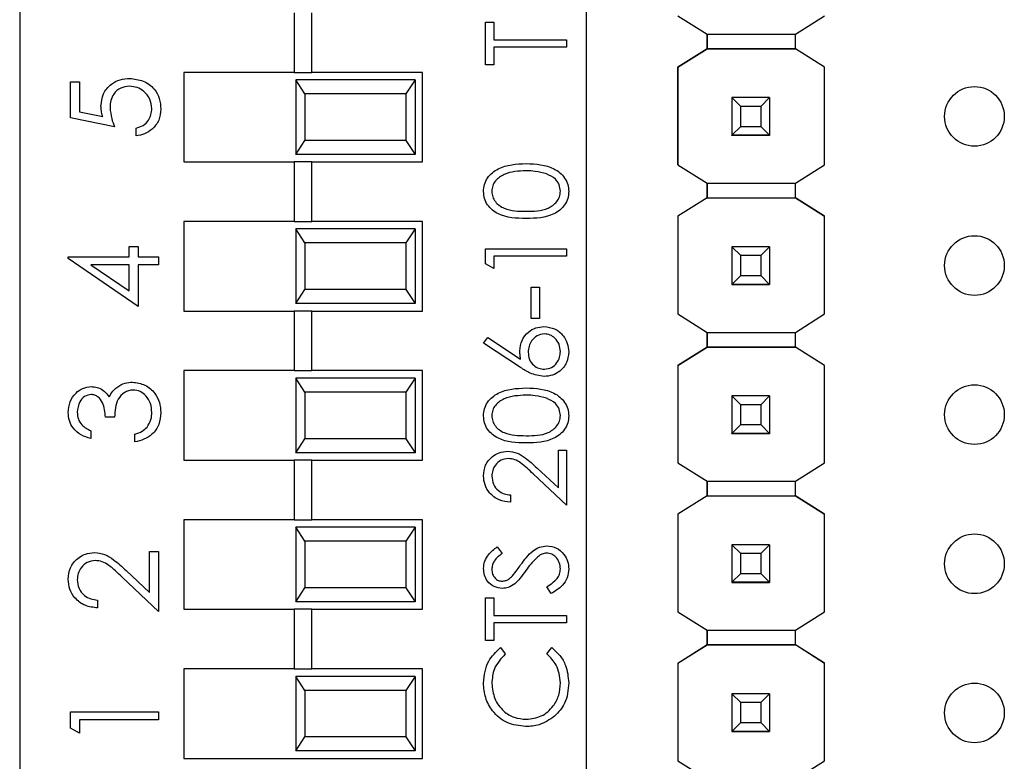
# Model space of a CAD drawing. Units: inches. Extents: x 0.1 to 15, y 0.1 to 9.7.
# Drawn here: x 9.9 to 10.6, y 3.9 to 4.4 of the extents above; entities that cross this region are included whole.
import ezdxf

# ---------------------------------------------------------------- set-up
doc = ezdxf.new("R2010")
doc.units = ezdxf.units.IN
doc.header["$LTSCALE"] = 0.888889
doc.header["$MEASUREMENT"] = 0

msp = doc.modelspace()

# ---------------------------------------------------------------- linework, layer by layer
at = {"color": 7, "linetype": 'Continuous', "lineweight": 25}
for p, q in [((9.90165, 4.94704), (9.90165, 3.87973)), ((10.28165, 3.87973), (10.28165, 4.94704)), ((10.08574, 4.43288), (10.08574, 4.39288)), ((10.09755, 4.39288), (10.09755, 4.43288)), ((10.34288, 4.43089), (10.36251, 4.41858)), ((10.42156, 4.41858), (10.44119, 4.43089)), ((10.21394, 4.39793), (10.21394, 4.42649)), ((10.21394, 4.42649), (10.21951, 4.42649)), ((10.21951, 4.42649), (10.21951, 4.41465)), ((10.36251, 4.41858), (10.42156, 4.41858)), ((10.36251, 4.40874), (10.36251, 4.41858)), ((10.36251, 4.41858), (10.36251, 4.40874)), ((10.42156, 4.40874), (10.42156, 4.41858)), ((10.21951, 4.41465), (10.26827, 4.41465)), ((10.26827, 4.40977), (10.21951, 4.40977)), ((10.21951, 4.40977), (10.21951, 4.39793)), ((10.26827, 4.41465), (10.26827, 4.40977)), ((10.34287, 4.39644), (10.36251, 4.40874)), ((10.36251, 4.40874), (10.34288, 4.39644)), ((10.42156, 4.40874), (10.36251, 4.40874)), ((10.36251, 4.40874), (10.36251, 4.40874)), ((10.36251, 4.40874), (10.36251, 4.40874)), ((10.36251, 4.40874), (10.36251, 4.40874)), ((10.36251, 4.40874), (10.42156, 4.40874)), ((10.44119, 4.39644), (10.42156, 4.40874)), ((10.42156, 4.40874), (10.42156, 4.40874)), ((10.44119, 4.39644), (10.42156, 4.40874)), ((10.21951, 4.39793), (10.21394, 4.39793)), ((10.34287, 4.39644), (10.34288, 4.39644)), ((10.34287, 4.33089), (10.34287, 4.39644)), ((10.34288, 4.39644), (10.34288, 4.33089)), ((10.44119, 4.33089), (10.44119, 4.39644)), ((10.44119, 4.39644), (10.44119, 4.39644)), ((10.01165, 4.39288), (10.01165, 4.33288)), ((10.08574, 4.39288), (10.01165, 4.39288)), ((10.08574, 4.39288), (10.09755, 4.39288)), ((10.17165, 4.39288), (10.09755, 4.39288)), ((10.17165, 4.33288), (10.17165, 4.39288)), ((9.9357, 4.38658), (9.94176, 4.38658)), ((9.9357, 4.36235), (9.9357, 4.38658)), ((9.94176, 4.38658), (9.94176, 4.36649)), ((10.08665, 4.38788), (10.08665, 4.33788)), ((10.09282, 4.3785), (10.08665, 4.38788)), ((10.16665, 4.38788), (10.08665, 4.38788)), ((10.16665, 4.38788), (10.16048, 4.3785)), ((10.16665, 4.38788), (10.16665, 4.33788)), ((10.09282, 4.3785), (10.09282, 4.34726)), ((10.16048, 4.3785), (10.09282, 4.3785)), ((10.16048, 4.3785), (10.16048, 4.34726)), ((10.37904, 4.37597), (10.37904, 4.37599)), ((10.38494, 4.37006), (10.37904, 4.37597)), ((10.40423, 4.37597), (10.37904, 4.37597)), ((10.37904, 4.37597), (10.37904, 4.35076)), ((10.40423, 4.37597), (10.39833, 4.37006)), ((10.40423, 4.37599), (10.40423, 4.37597)), ((10.40423, 4.37597), (10.40423, 4.35076)), ((10.39833, 4.37006), (10.38494, 4.37006)), ((10.38494, 4.35667), (10.38494, 4.37006)), ((10.39833, 4.37006), (10.39833, 4.35667)), ((9.94176, 4.36649), (9.95729, 4.36331)), ((9.96523, 4.35629), (9.9357, 4.36235)), ((10.37904, 4.35076), (10.38494, 4.35667)), ((10.38494, 4.35667), (10.39833, 4.35667)), ((10.39833, 4.35667), (10.40423, 4.35076)), ((9.97961, 4.35024), (9.97961, 4.35554)), ((10.37904, 4.35076), (10.40423, 4.35076)), ((10.37904, 4.35076), (10.37904, 4.35076)), ((10.40423, 4.35076), (10.37904, 4.35076)), ((10.37904, 4.35076), (10.37904, 4.35071)), ((10.37904, 4.35071), (10.40423, 4.35071)), ((10.37904, 4.35061), (10.37904, 4.35071)), ((10.40423, 4.35076), (10.40423, 4.35076)), ((10.40423, 4.35076), (10.40423, 4.35071)), ((10.40423, 4.35071), (10.40423, 4.35061)), ((10.08665, 4.33788), (10.09282, 4.34726)), ((10.16048, 4.34726), (10.09282, 4.34726)), ((10.16048, 4.34726), (10.16665, 4.33788)), ((10.16665, 4.33788), (10.08665, 4.33788)), ((10.01165, 4.33288), (10.08574, 4.33288)), ((10.08574, 4.33288), (10.08574, 4.29288)), ((10.09755, 4.33288), (10.08574, 4.33288)), ((10.09755, 4.29288), (10.09755, 4.33288)), ((10.09755, 4.33288), (10.17165, 4.33288)), ((10.34287, 4.33089), (10.34288, 4.33089)), ((10.34288, 4.33089), (10.36251, 4.31858)), ((10.42156, 4.31858), (10.44119, 4.33089)), ((10.36251, 4.31858), (10.42156, 4.31858)), ((10.36251, 4.30874), (10.36251, 4.31858)), ((10.36251, 4.31858), (10.36251, 4.30874)), ((10.42156, 4.30874), (10.42156, 4.31858)), ((10.36251, 4.30874), (10.34287, 4.29644)), ((10.36251, 4.30874), (10.34288, 4.29644)), ((10.36251, 4.30874), (10.42156, 4.30874)), ((10.36251, 4.30874), (10.36251, 4.30874)), ((10.36251, 4.30874), (10.36251, 4.30874)), ((10.36251, 4.30874), (10.36251, 4.30874)), ((10.36251, 4.30874), (10.42156, 4.30874)), ((10.44119, 4.29644), (10.42156, 4.30874)), ((10.42156, 4.30874), (10.42156, 4.30874)), ((10.42156, 4.30874), (10.44119, 4.29644)), ((10.01165, 4.29288), (10.01165, 4.23288)), ((10.08574, 4.29288), (10.01165, 4.29288)), ((10.08574, 4.29288), (10.09755, 4.29288)), ((10.17165, 4.29288), (10.09755, 4.29288)), ((10.17165, 4.23288), (10.17165, 4.29288)), ((10.34287, 4.29644), (10.34288, 4.29644)), ((10.34287, 4.29644), (10.34287, 4.23089)), ((10.34288, 4.29644), (10.34288, 4.23089)), ((10.44119, 4.23089), (10.44119, 4.29644)), ((10.44119, 4.29644), (10.44119, 4.29644)), ((10.08665, 4.28788), (10.08665, 4.23788)), ((10.09282, 4.2785), (10.08665, 4.28788)), ((10.16665, 4.28788), (10.08665, 4.28788)), ((10.16665, 4.28788), (10.16048, 4.2785)), ((10.16665, 4.28788), (10.16665, 4.23788)), ((10.09282, 4.2785), (10.09282, 4.24726)), ((10.16048, 4.2785), (10.09282, 4.2785)), ((10.16048, 4.2785), (10.16048, 4.24726)), ((9.97507, 4.26923), (9.97507, 4.27604)), ((9.97507, 4.27604), (9.98113, 4.27604)), ((9.98113, 4.27604), (9.98113, 4.26923)), ((10.21394, 4.26459), (10.21394, 4.27464)), ((10.21394, 4.27464), (10.26827, 4.27464)), ((10.26827, 4.27464), (10.26827, 4.26976)), ((10.37904, 4.27597), (10.37904, 4.27599)), ((10.38494, 4.27006), (10.37904, 4.27597)), ((10.40423, 4.27597), (10.37904, 4.27597)), ((10.37904, 4.27597), (10.37904, 4.25076)), ((10.40423, 4.27597), (10.39833, 4.27006)), ((10.40423, 4.27599), (10.40423, 4.27597)), ((10.40423, 4.27597), (10.40423, 4.25076)), ((9.93419, 4.26815), (9.93419, 4.26923)), ((9.93419, 4.26923), (9.97507, 4.26923)), ((9.98113, 4.23591), (9.93419, 4.26815)), ((9.97507, 4.26393), (9.94942, 4.26393)), ((9.94942, 4.26393), (9.97507, 4.24632)), ((9.97507, 4.24632), (9.97507, 4.26393)), ((9.98113, 4.26923), (9.99476, 4.26923)), ((9.99476, 4.26393), (9.98113, 4.26393)), ((9.98113, 4.26393), (9.98113, 4.23591)), ((9.99476, 4.26923), (9.99476, 4.26393)), ((10.21951, 4.26141), (10.21394, 4.26459)), ((10.26827, 4.26976), (10.21951, 4.26976)), ((10.21951, 4.26976), (10.21951, 4.26141)), ((10.39833, 4.27006), (10.38494, 4.27006)), ((10.38494, 4.25667), (10.38494, 4.27006)), ((10.39833, 4.27006), (10.39833, 4.25667)), ((10.37904, 4.25076), (10.38494, 4.25667)), ((10.37904, 4.25076), (10.40423, 4.25076)), ((10.37904, 4.25076), (10.37904, 4.25076)), ((10.40423, 4.25076), (10.37904, 4.25076)), ((10.37904, 4.25076), (10.37904, 4.25071)), ((10.37904, 4.25071), (10.40423, 4.25071)), ((10.37904, 4.25061), (10.37904, 4.25071)), ((10.38494, 4.25667), (10.39833, 4.25667)), ((10.39833, 4.25667), (10.40423, 4.25076)), ((10.40423, 4.25076), (10.40423, 4.25076)), ((10.40423, 4.25076), (10.40423, 4.25071)), ((10.40423, 4.25071), (10.40423, 4.25061)), ((10.08665, 4.23788), (10.09282, 4.24726)), ((10.16048, 4.24726), (10.09282, 4.24726)), ((10.16048, 4.24726), (10.16665, 4.23788)), ((10.24459, 4.22797), (10.24459, 4.24887)), ((10.24459, 4.24887), (10.25016, 4.24887)), ((10.25016, 4.24887), (10.25016, 4.22797)), ((10.16665, 4.23788), (10.08665, 4.23788)), ((10.01165, 4.23288), (10.08574, 4.23288)), ((10.08574, 4.23288), (10.08574, 4.19288)), ((10.09755, 4.23288), (10.08574, 4.23288)), ((10.09755, 4.19288), (10.09755, 4.23288)), ((10.09755, 4.23288), (10.17165, 4.23288)), ((10.34288, 4.23089), (10.34287, 4.23089)), ((10.34288, 4.23089), (10.36251, 4.21858)), ((10.42156, 4.21858), (10.44119, 4.23089)), ((10.25016, 4.22797), (10.24459, 4.22797)), ((10.36251, 4.21858), (10.42156, 4.21858)), ((10.36251, 4.20874), (10.36251, 4.21858)), ((10.36251, 4.21858), (10.36251, 4.20874)), ((10.42156, 4.20874), (10.42156, 4.21858)), ((10.21255, 4.21125), (10.2155, 4.21501)), ((10.23734, 4.19504), (10.21255, 4.21125)), ((10.2155, 4.21501), (10.23745, 4.20065)), ((10.34287, 4.19644), (10.36251, 4.20874)), ((10.36251, 4.20874), (10.34288, 4.19644)), ((10.36251, 4.20874), (10.36251, 4.20874)), ((10.36251, 4.20874), (10.36251, 4.20874)), ((10.36251, 4.20874), (10.36251, 4.20874)), ((10.42156, 4.20874), (10.36251, 4.20874)), ((10.36251, 4.20874), (10.42156, 4.20874)), ((10.44119, 4.19644), (10.42156, 4.20874)), ((10.42156, 4.20874), (10.42156, 4.20874)), ((10.44119, 4.19644), (10.42156, 4.20874)), ((10.01165, 4.19288), (10.01165, 4.13288)), ((10.08574, 4.19288), (10.01165, 4.19288)), ((10.08574, 4.19288), (10.09755, 4.19288)), ((10.17165, 4.19288), (10.09755, 4.19288)), ((10.17165, 4.13288), (10.17165, 4.19288)), ((10.34287, 4.19644), (10.34288, 4.19644)), ((10.34287, 4.19644), (10.34287, 4.13108)), ((10.34288, 4.19644), (10.34288, 4.13108)), ((10.44119, 4.13108), (10.44119, 4.19644)), ((10.44119, 4.19644), (10.44119, 4.19644)), ((10.08665, 4.18788), (10.08665, 4.13788)), ((10.09282, 4.1785), (10.08665, 4.18788)), ((10.16665, 4.18788), (10.08665, 4.18788)), ((10.16665, 4.18788), (10.16048, 4.1785)), ((10.16665, 4.18788), (10.16665, 4.13788)), ((10.09282, 4.1785), (10.09282, 4.14726)), ((10.16048, 4.1785), (10.09282, 4.1785)), ((10.16048, 4.1785), (10.16048, 4.14726)), ((10.37904, 4.17597), (10.37904, 4.17599)), ((10.38494, 4.17006), (10.37904, 4.17597)), ((10.40423, 4.17597), (10.37904, 4.17597)), ((10.37904, 4.17597), (10.37904, 4.15076)), ((10.40423, 4.17597), (10.39833, 4.17006)), ((10.40423, 4.17599), (10.40423, 4.17597)), ((10.40423, 4.17597), (10.40423, 4.15076)), ((10.39833, 4.17006), (10.38494, 4.17006)), ((10.38494, 4.15667), (10.38494, 4.17006)), ((10.39833, 4.17006), (10.39833, 4.15667)), ((9.96523, 4.16172), (9.95917, 4.16172)), ((9.94933, 4.15263), (9.94933, 4.14733)), ((10.37904, 4.15076), (10.38494, 4.15667)), ((10.38494, 4.15667), (10.39833, 4.15667)), ((10.39833, 4.15667), (10.40423, 4.15076)), ((9.97886, 4.14506), (9.97886, 4.15036)), ((10.08665, 4.13788), (10.09282, 4.14726)), ((10.16048, 4.14726), (10.09282, 4.14726)), ((10.16048, 4.14726), (10.16665, 4.13788)), ((10.37904, 4.15076), (10.40423, 4.15076)), ((10.37904, 4.15076), (10.37904, 4.15076)), ((10.40423, 4.15076), (10.37904, 4.15076)), ((10.37904, 4.15076), (10.37904, 4.15071)), ((10.37904, 4.15071), (10.40423, 4.15071)), ((10.37904, 4.15061), (10.37904, 4.15071)), ((10.40423, 4.15076), (10.40423, 4.15076)), ((10.40423, 4.15076), (10.40423, 4.15071)), ((10.40423, 4.15071), (10.40423, 4.15061)), ((10.2627, 4.11423), (10.2627, 4.13951)), ((10.2627, 4.13951), (10.26827, 4.13951)), ((10.26827, 4.13951), (10.26827, 4.10259)), ((10.01165, 4.13288), (10.08574, 4.13288)), ((10.08574, 4.13288), (10.08574, 4.09288)), ((10.09755, 4.13288), (10.08574, 4.13288)), ((10.16665, 4.13788), (10.08665, 4.13788)), ((10.09755, 4.09288), (10.09755, 4.13288)), ((10.09755, 4.13288), (10.17165, 4.13288)), ((10.24819, 4.12782), (10.2627, 4.11423)), ((10.34287, 4.13108), (10.34288, 4.13108)), ((10.34288, 4.13108), (10.36251, 4.11878)), ((10.42156, 4.11878), (10.44119, 4.13108)), ((10.26827, 4.10259), (10.24578, 4.12366)), ((10.36251, 4.10894), (10.36251, 4.11878)), ((10.36251, 4.11878), (10.36251, 4.10894)), ((10.36251, 4.11878), (10.42156, 4.11878)), ((10.42156, 4.10894), (10.42156, 4.11878)), ((10.23066, 4.10956), (10.23066, 4.10468)), ((10.36251, 4.10894), (10.34287, 4.09664)), ((10.36251, 4.10894), (10.34288, 4.09663)), ((10.36251, 4.10894), (10.42156, 4.10894)), ((10.36251, 4.10894), (10.36251, 4.10894)), ((10.36251, 4.10894), (10.36251, 4.10894)), ((10.36251, 4.10894), (10.36251, 4.10894)), ((10.36251, 4.10894), (10.42156, 4.10894)), ((10.44119, 4.09663), (10.42156, 4.10894)), ((10.42156, 4.10894), (10.42156, 4.10894)), ((10.42156, 4.10894), (10.44119, 4.09664)), ((10.01165, 4.09288), (10.01165, 4.03288)), ((10.08574, 4.09288), (10.01165, 4.09288)), ((10.08574, 4.09288), (10.09755, 4.09288)), ((10.17165, 4.09288), (10.09755, 4.09288)), ((10.17165, 4.03288), (10.17165, 4.09288)), ((10.34287, 4.09664), (10.34288, 4.09663)), ((10.34287, 4.09664), (10.34287, 4.03108)), ((10.34288, 4.09663), (10.34288, 4.03108)), ((10.44119, 4.09663), (10.44119, 4.09664)), ((10.44119, 4.03108), (10.44119, 4.09663)), ((10.08665, 4.08788), (10.08665, 4.03788)), ((10.09282, 4.0785), (10.08665, 4.08788)), ((10.16665, 4.08788), (10.08665, 4.08788)), ((10.16665, 4.08788), (10.16048, 4.0785)), ((10.16665, 4.08788), (10.16665, 4.03788)), ((10.09282, 4.0785), (10.09282, 4.04726)), ((10.16048, 4.0785), (10.09282, 4.0785)), ((10.16048, 4.0785), (10.16048, 4.04726)), ((10.22174, 4.07473), (10.22508, 4.07032)), ((10.37904, 4.07616), (10.37904, 4.07619)), ((10.38494, 4.07026), (10.37904, 4.07616)), ((10.40423, 4.07616), (10.37904, 4.07616)), ((10.37904, 4.07616), (10.37904, 4.05096)), ((10.40423, 4.07616), (10.39833, 4.07026)), ((10.40423, 4.07619), (10.40423, 4.07616)), ((10.40423, 4.07616), (10.40423, 4.05096)), ((9.9887, 4.04414), (9.9887, 4.07162)), ((9.9887, 4.07162), (9.99476, 4.07162)), ((9.99476, 4.07162), (9.99476, 4.03149)), ((10.39833, 4.07026), (10.38494, 4.07026)), ((10.38494, 4.05686), (10.38494, 4.07026)), ((10.39833, 4.07026), (10.39833, 4.05686)), ((9.97293, 4.05891), (9.9887, 4.04414)), ((9.99476, 4.03149), (9.97031, 4.05439)), ((10.37904, 4.05096), (10.38494, 4.05686)), ((10.38494, 4.05686), (10.39833, 4.05686)), ((10.39833, 4.05686), (10.40423, 4.05096)), ((10.08665, 4.03788), (10.09282, 4.04726)), ((10.16048, 4.04726), (10.09282, 4.04726)), ((10.16048, 4.04726), (10.16665, 4.03788)), ((10.25779, 4.04339), (10.25504, 4.04798)), ((10.37904, 4.05096), (10.40423, 4.05096)), ((10.37904, 4.05096), (10.37904, 4.05096)), ((10.40423, 4.05096), (10.37904, 4.05096)), ((10.37904, 4.05096), (10.37904, 4.05091)), ((10.37904, 4.05091), (10.40423, 4.05091)), ((10.37904, 4.05081), (10.37904, 4.05091)), ((10.40423, 4.05096), (10.40423, 4.05096)), ((10.40423, 4.05096), (10.40423, 4.05091)), ((10.40423, 4.05091), (10.40423, 4.05081)), ((10.21394, 4.0406), (10.21951, 4.0406)), ((10.21394, 4.01204), (10.21394, 4.0406)), ((10.21951, 4.0406), (10.21951, 4.02876)), ((9.95387, 4.03906), (9.95387, 4.03376)), ((10.01165, 4.03288), (10.08574, 4.03288)), ((10.08574, 4.03288), (10.08574, 3.99288)), ((10.09755, 4.03288), (10.08574, 4.03288)), ((10.16665, 4.03788), (10.08665, 4.03788)), ((10.09755, 3.99288), (10.09755, 4.03288)), ((10.09755, 4.03288), (10.17165, 4.03288)), ((10.21951, 4.02876), (10.26827, 4.02876)), ((10.26827, 4.02876), (10.26827, 4.02388)), ((10.34288, 4.03108), (10.34287, 4.03108)), ((10.34288, 4.03108), (10.36251, 4.01878)), ((10.42156, 4.01878), (10.44119, 4.03108)), ((10.26827, 4.02388), (10.21951, 4.02388)), ((10.21951, 4.02388), (10.21951, 4.01204)), ((10.36251, 4.01878), (10.42156, 4.01878)), ((10.36251, 4.00894), (10.36251, 4.01878)), ((10.36251, 4.01878), (10.36251, 4.00894)), ((10.42156, 4.00894), (10.42156, 4.01878)), ((10.21951, 4.01204), (10.21394, 4.01204)), ((10.22391, 4.00717), (10.22717, 4.0029)), ((10.25504, 4.0029), (10.25827, 4.00717)), ((10.34287, 3.99664), (10.36251, 4.00894)), ((10.36251, 4.00894), (10.34288, 3.99663)), ((10.36251, 4.00894), (10.36251, 4.00894)), ((10.36251, 4.00894), (10.36251, 4.00894)), ((10.36251, 4.00894), (10.36251, 4.00894)), ((10.42156, 4.00894), (10.36251, 4.00894)), ((10.36251, 4.00894), (10.42156, 4.00894)), ((10.44119, 3.99663), (10.42156, 4.00894)), ((10.42156, 4.00894), (10.42156, 4.00894)), ((10.44119, 3.99664), (10.42156, 4.00894)), ((10.34287, 3.99664), (10.34288, 3.99663)), ((10.34287, 3.99664), (10.34287, 3.93128)), ((10.34288, 3.99663), (10.34288, 3.93128)), ((10.44119, 3.99663), (10.44119, 3.99664)), ((10.44119, 3.93128), (10.44119, 3.99663)), ((10.01165, 3.99288), (10.01165, 3.93288)), ((10.08574, 3.99288), (10.01165, 3.99288)), ((10.08574, 3.99288), (10.09755, 3.99288)), ((10.08665, 3.98788), (10.08665, 3.93788)), ((10.09282, 3.9785), (10.08665, 3.98788)), ((10.16665, 3.98788), (10.08665, 3.98788)), ((10.17165, 3.99288), (10.09755, 3.99288)), ((10.16665, 3.98788), (10.16048, 3.9785)), ((10.16665, 3.98788), (10.16665, 3.93788)), ((10.17165, 3.93288), (10.17165, 3.99288)), ((10.09282, 3.9785), (10.09282, 3.94726)), ((10.16048, 3.9785), (10.09282, 3.9785)), ((10.16048, 3.9785), (10.16048, 3.94726)), ((10.37904, 3.97616), (10.37904, 3.97619)), ((10.38494, 3.97026), (10.37904, 3.97616)), ((10.40423, 3.97616), (10.37904, 3.97616)), ((10.37904, 3.97616), (10.37904, 3.95096)), ((10.40423, 3.97616), (10.39833, 3.97026)), ((10.40423, 3.97619), (10.40423, 3.97616)), ((10.40423, 3.97616), (10.40423, 3.95096)), ((10.39833, 3.97026), (10.38494, 3.97026)), ((10.38494, 3.95686), (10.38494, 3.97026)), ((10.39833, 3.97026), (10.39833, 3.95686)), ((9.9357, 3.96411), (9.99476, 3.96411)), ((9.9357, 3.95319), (9.9357, 3.96411)), ((9.99476, 3.96411), (9.99476, 3.95881)), ((9.99476, 3.95881), (9.94176, 3.95881)), ((9.94176, 3.95881), (9.94176, 3.94972)), ((10.37904, 3.95096), (10.38494, 3.95686)), ((10.38494, 3.95686), (10.39833, 3.95686)), ((10.39833, 3.95686), (10.40423, 3.95096)), ((9.94176, 3.94972), (9.9357, 3.95319)), ((10.08665, 3.93788), (10.09282, 3.94726)), ((10.16048, 3.94726), (10.09282, 3.94726)), ((10.16048, 3.94726), (10.16665, 3.93788)), ((10.37904, 3.95096), (10.40423, 3.95096)), ((10.37904, 3.95096), (10.37904, 3.95096)), ((10.40423, 3.95096), (10.37904, 3.95096)), ((10.37904, 3.95096), (10.37904, 3.95091)), ((10.37904, 3.95091), (10.40423, 3.95091)), ((10.37904, 3.95081), (10.37904, 3.95091)), ((10.40423, 3.95096), (10.40423, 3.95096)), ((10.40423, 3.95096), (10.40423, 3.95091)), ((10.40423, 3.95091), (10.40423, 3.95081)), ((10.16665, 3.93788), (10.08665, 3.93788)), ((10.01165, 3.93288), (10.17165, 3.93288)), ((10.34287, 3.93128), (10.34288, 3.93128)), ((10.34288, 3.93128), (10.36251, 3.91898)), ((10.42156, 3.91898), (10.44119, 3.93128))]:
    msp.add_line(p, q, dxfattribs=at)
for centre in [(10.54163, 4.36338), (10.54163, 4.26338), (10.54163, 4.16338), (10.54163, 4.06338), (10.54163, 3.96338)]:
    msp.add_circle(centre, 0.02, dxfattribs=at)
for points, knots in [([(9.95614, 4.37027), (9.95644, 4.37309), (9.95704, 4.37873), (9.96236, 4.38494), (9.96882, 4.3884), (9.97325, 4.3887), (9.97546, 4.38885)], [0, 0, 0, 0, 0.279688, 0.559025, 0.779292, 1, 1, 1, 1]), ([(9.97524, 4.38355), (9.97319, 4.38333), (9.96911, 4.3829), (9.96468, 4.37892), (9.96248, 4.3741), (9.96229, 4.37091), (9.9622, 4.36931)], [0, 0, 0, 0, 0.279539, 0.558617, 0.779047, 1, 1, 1, 1]), ([(9.99021, 4.36856), (9.98995, 4.37077), (9.98943, 4.3752), (9.9854, 4.38013), (9.98046, 4.38313), (9.97698, 4.38341), (9.97524, 4.38355)], [0, 0, 0, 0, 0.279617, 0.559357, 0.779559, 1, 1, 1, 1]), ([(9.97546, 4.38885), (9.97852, 4.3885), (9.98465, 4.38781), (9.99177, 4.38251), (9.99572, 4.37549), (9.99609, 4.37067), (9.99627, 4.36825)], [0, 0, 0, 0, 0.2798641, 0.559271, 0.7794235, 1, 1, 1, 1]), ([(9.95729, 4.36331), (9.95694, 4.36459), (9.95631, 4.36687), (9.95619, 4.36923), (9.95614, 4.37027)], [0, 0, 0, 0, 0.560064, 1, 1, 1, 1]), ([(9.9622, 4.36931), (9.96246, 4.36681), (9.96292, 4.36234), (9.96452, 4.35814), (9.96523, 4.35629)], [0, 0, 0, 0, 0.559416, 1, 1, 1, 1]), ([(9.97961, 4.35554), (9.98128, 4.35599), (9.98461, 4.35691), (9.98799, 4.36051), (9.98987, 4.36453), (9.9901, 4.36722), (9.99021, 4.36856)], [0, 0, 0, 0, 0.2800502, 0.5591657, 0.7795831, 1, 1, 1, 1]), ([(9.99627, 4.36825), (9.99601, 4.36572), (9.99549, 4.36066), (9.99097, 4.35494), (9.98546, 4.3514), (9.98156, 4.35062), (9.97961, 4.35024)], [0, 0, 0, 0, 0.279625, 0.559019, 0.77938, 1, 1, 1, 1]), ([(10.21255, 4.313), (10.21267, 4.3146), (10.21293, 4.3178), (10.21577, 4.32363), (10.22483, 4.33098), (10.23461, 4.33144), (10.24113, 4.33176)], [0, 0, 0, 0, 0.1256001, 0.2511969, 0.5005813, 1, 1, 1, 1]), ([(10.24113, 4.33176), (10.24765, 4.33145), (10.25742, 4.331), (10.26643, 4.32361), (10.26928, 4.3178), (10.26953, 4.3146), (10.26966, 4.313)], [0, 0, 0, 0, 0.499407, 0.748743, 0.874372, 1, 1, 1, 1]), ([(10.2411, 4.32688), (10.23606, 4.32668), (10.2285, 4.32638), (10.22104, 4.32129), (10.21851, 4.3169), (10.21825, 4.31441), (10.21812, 4.31317)], [0, 0, 0, 0, 0.500072, 0.749021, 0.874598, 1, 1, 1, 1]), ([(10.25476, 4.32482), (10.25226, 4.32552), (10.24778, 4.32675), (10.24315, 4.32684), (10.2411, 4.32688)], [0, 0, 0, 0, 0.559599, 1, 1, 1, 1]), ([(10.26409, 4.31317), (10.2639, 4.31465), (10.26353, 4.31762), (10.26043, 4.32221), (10.25691, 4.32383), (10.25476, 4.32482)], [0, 0, 0, 0, 0.280257, 0.560781, 1, 1, 1, 1]), ([(10.24113, 4.29484), (10.23464, 4.29505), (10.22652, 4.29531), (10.21836, 4.30038), (10.21512, 4.3039), (10.21293, 4.30824), (10.21268, 4.31142), (10.21255, 4.313)], [0, 0, 0, 0, 0.498702, 0.624177, 0.749467, 0.874745, 1, 1, 1, 1]), ([(10.21812, 4.31317), (10.21824, 4.31192), (10.21849, 4.30943), (10.2204, 4.30613), (10.22307, 4.30349), (10.22969, 4.2999), (10.23603, 4.2998), (10.2411, 4.29972)], [0, 0, 0, 0, 0.1251388, 0.2504182, 0.3755189, 0.5008471, 1, 1, 1, 1]), ([(10.2411, 4.29972), (10.24618, 4.29976), (10.25379, 4.29982), (10.2612, 4.30503), (10.26369, 4.30944), (10.26396, 4.31193), (10.26409, 4.31317)], [0, 0, 0, 0, 0.500291, 0.749086, 0.874606, 1, 1, 1, 1]), ([(10.26966, 4.313), (10.26953, 4.31142), (10.26928, 4.30825), (10.26643, 4.30248), (10.2573, 4.29534), (10.2476, 4.29504), (10.24113, 4.29484)], [0, 0, 0, 0, 0.125551, 0.25109, 0.50025, 1, 1, 1, 1]), ([(10.23693, 4.20628), (10.2372, 4.20866), (10.23774, 4.21342), (10.2421, 4.21872), (10.24741, 4.22193), (10.25115, 4.22224), (10.25302, 4.2224)], [0, 0, 0, 0, 0.279638, 0.559326, 0.779527, 1, 1, 1, 1]), ([(10.25332, 4.21752), (10.25161, 4.21727), (10.2482, 4.21677), (10.24477, 4.21321), (10.24278, 4.20927), (10.24259, 4.2066), (10.2425, 4.20526)], [0, 0, 0, 0, 0.278754, 0.558605, 0.779147, 1, 1, 1, 1]), ([(10.25302, 4.2224), (10.25551, 4.22212), (10.26048, 4.22156), (10.26599, 4.21692), (10.26911, 4.21126), (10.26948, 4.20737), (10.26966, 4.20542)], [0, 0, 0, 0, 0.279631, 0.55896, 0.779478, 1, 1, 1, 1]), ([(10.26409, 4.20568), (10.26392, 4.20735), (10.26359, 4.21069), (10.26081, 4.21456), (10.25725, 4.21711), (10.25463, 4.21739), (10.25332, 4.21752)], [0, 0, 0, 0, 0.280018, 0.5598526, 0.7799871, 1, 1, 1, 1]), ([(10.23745, 4.20065), (10.23728, 4.2017), (10.23699, 4.20356), (10.23695, 4.20545), (10.23693, 4.20628)], [0, 0, 0, 0, 0.55991, 1, 1, 1, 1]), ([(10.2425, 4.20526), (10.24264, 4.2036), (10.24292, 4.2003), (10.24579, 4.1965), (10.24943, 4.1942), (10.25202, 4.19396), (10.25332, 4.19384)], [0, 0, 0, 0, 0.280127, 0.559515, 0.779719, 1, 1, 1, 1]), ([(10.26966, 4.20542), (10.26937, 4.20299), (10.26879, 4.19813), (10.26437, 4.19264), (10.25884, 4.18953), (10.25503, 4.18915), (10.25312, 4.18897)], [0, 0, 0, 0, 0.27967, 0.559085, 0.779558, 1, 1, 1, 1]), ([(10.25332, 4.19384), (10.25498, 4.19407), (10.25832, 4.19454), (10.26177, 4.19793), (10.26379, 4.20175), (10.26399, 4.20437), (10.26409, 4.20568)], [0, 0, 0, 0, 0.279059, 0.55882, 0.779303, 1, 1, 1, 1]), ([(10.25312, 4.18897), (10.24994, 4.1895), (10.24425, 4.19045), (10.23946, 4.19363), (10.23734, 4.19504)], [0, 0, 0, 0, 0.558273, 1, 1, 1, 1]), ([(9.96672, 4.18166), (9.96853, 4.18279), (9.97176, 4.18482), (9.97554, 4.18507), (9.97721, 4.18519)], [0, 0, 0, 0, 0.559419, 1, 1, 1, 1]), ([(9.97721, 4.18519), (9.98011, 4.18476), (9.98591, 4.18391), (9.99228, 4.17837), (9.99574, 4.17162), (9.99609, 4.16704), (9.99627, 4.16476)], [0, 0, 0, 0, 0.279304, 0.558838, 0.779277, 1, 1, 1, 1]), ([(9.93419, 4.16491), (9.93444, 4.1673), (9.93496, 4.17208), (9.93875, 4.1778), (9.9439, 4.18143), (9.94765, 4.18192), (9.94953, 4.18216)], [0, 0, 0, 0, 0.280085, 0.559868, 0.780099, 1, 1, 1, 1]), ([(9.94953, 4.18216), (9.95089, 4.18206), (9.95362, 4.18187), (9.95815, 4.17974), (9.96034, 4.17696), (9.96168, 4.17526)], [0, 0, 0, 0, 0.280508, 0.560792, 1, 1, 1, 1]), ([(9.96168, 4.17526), (9.9624, 4.17664), (9.96368, 4.17909), (9.96579, 4.18088), (9.96672, 4.18166)], [0, 0, 0, 0, 0.5597945, 1, 1, 1, 1]), ([(9.97772, 4.17989), (9.97669, 4.1798), (9.97463, 4.17963), (9.97091, 4.17779), (9.96582, 4.17229), (9.96546, 4.16595), (9.96523, 4.16172)], [0, 0, 0, 0, 0.125587, 0.251191, 0.500605, 1, 1, 1, 1]), ([(9.99021, 4.16485), (9.99008, 4.1669), (9.9898, 4.17099), (9.98674, 4.17593), (9.98253, 4.17929), (9.97932, 4.17969), (9.97772, 4.17989)], [0, 0, 0, 0, 0.280599, 0.560151, 0.780303, 1, 1, 1, 1]), ([(10.21255, 4.16255), (10.21267, 4.16415), (10.21293, 4.16735), (10.21577, 4.17318), (10.22483, 4.18052), (10.23461, 4.18099), (10.24113, 4.1813)], [0, 0, 0, 0, 0.1256001, 0.2511969, 0.5005813, 1, 1, 1, 1]), ([(10.24113, 4.1813), (10.24765, 4.181), (10.25742, 4.18054), (10.26643, 4.17316), (10.26928, 4.16734), (10.26953, 4.16415), (10.26966, 4.16255)], [0, 0, 0, 0, 0.499407, 0.748743, 0.874372, 1, 1, 1, 1]), ([(9.94951, 4.17686), (9.94796, 4.17656), (9.94486, 4.17596), (9.94103, 4.17144), (9.94054, 4.16743), (9.94024, 4.16498)], [0, 0, 0, 0, 0.278859, 0.5600742, 1, 1, 1, 1]), ([(9.95917, 4.16172), (9.95886, 4.16505), (9.9584, 4.17005), (9.95493, 4.17495), (9.952, 4.17662), (9.95034, 4.17678), (9.94951, 4.17686)], [0, 0, 0, 0, 0.499418, 0.749016, 0.874544, 1, 1, 1, 1]), ([(10.2411, 4.17643), (10.23606, 4.17623), (10.2285, 4.17592), (10.22104, 4.17084), (10.21851, 4.16644), (10.21825, 4.16396), (10.21812, 4.16271)], [0, 0, 0, 0, 0.500072, 0.749021, 0.874598, 1, 1, 1, 1]), ([(10.25476, 4.17437), (10.25226, 4.17506), (10.24778, 4.1763), (10.24315, 4.17639), (10.2411, 4.17643)], [0, 0, 0, 0, 0.559599, 1, 1, 1, 1]), ([(10.26409, 4.16271), (10.2639, 4.1642), (10.26353, 4.16717), (10.26043, 4.17175), (10.25691, 4.17338), (10.25476, 4.17437)], [0, 0, 0, 0, 0.280257, 0.560781, 1, 1, 1, 1]), ([(9.94933, 4.14733), (9.94706, 4.14801), (9.94252, 4.14937), (9.9375, 4.15388), (9.93462, 4.15934), (9.93433, 4.16305), (9.93419, 4.16491)], [0, 0, 0, 0, 0.280288, 0.55968, 0.779747, 1, 1, 1, 1]), ([(9.94024, 4.16498), (9.94036, 4.16344), (9.94061, 4.16038), (9.94356, 4.1555), (9.94714, 4.15372), (9.94933, 4.15263)], [0, 0, 0, 0, 0.280636, 0.560364, 1, 1, 1, 1]), ([(9.99627, 4.16476), (9.99603, 4.16205), (9.99556, 4.15663), (9.99102, 4.15024), (9.98506, 4.14653), (9.98092, 4.14555), (9.97886, 4.14506)], [0, 0, 0, 0, 0.279886, 0.558979, 0.779263, 1, 1, 1, 1]), ([(9.98702, 4.15498), (9.98808, 4.15668), (9.98998, 4.15972), (9.99014, 4.16328), (9.99021, 4.16485)], [0, 0, 0, 0, 0.558748, 1, 1, 1, 1]), ([(10.24113, 4.14439), (10.23464, 4.1446), (10.22652, 4.14486), (10.21836, 4.14992), (10.21512, 4.15345), (10.21293, 4.15779), (10.21268, 4.16096), (10.21255, 4.16255)], [0, 0, 0, 0, 0.498702, 0.6241765, 0.7494675, 0.8747453, 1, 1, 1, 1]), ([(10.21812, 4.16271), (10.21824, 4.16147), (10.21849, 4.15898), (10.2204, 4.15567), (10.22307, 4.15304), (10.22969, 4.14944), (10.23603, 4.14934), (10.2411, 4.14926)], [0, 0, 0, 0, 0.1251388, 0.2504182, 0.3755189, 0.5008471, 1, 1, 1, 1]), ([(10.2411, 4.14926), (10.24618, 4.1493), (10.25379, 4.14936), (10.2612, 4.15458), (10.26369, 4.15898), (10.26396, 4.16147), (10.26409, 4.16271)], [0, 0, 0, 0, 0.500291, 0.749086, 0.874606, 1, 1, 1, 1]), ([(10.26966, 4.16255), (10.26953, 4.16097), (10.26928, 4.15779), (10.26643, 4.15202), (10.2573, 4.14489), (10.2476, 4.14459), (10.24113, 4.14439)], [0, 0, 0, 0, 0.1255507, 0.25109, 0.5002501, 1, 1, 1, 1]), ([(9.97886, 4.15036), (9.98057, 4.1509), (9.98363, 4.15186), (9.98599, 4.15403), (9.98702, 4.15498)], [0, 0, 0, 0, 0.5606944, 1, 1, 1, 1]), ([(10.21255, 4.1224), (10.21277, 4.12482), (10.21322, 4.12966), (10.21765, 4.13504), (10.22302, 4.1383), (10.2268, 4.13864), (10.2287, 4.13881)], [0, 0, 0, 0, 0.2798903, 0.5592237, 0.7795824, 1, 1, 1, 1]), ([(10.2287, 4.13881), (10.23085, 4.13859), (10.23517, 4.13815), (10.24168, 4.13381), (10.24572, 4.13009), (10.24819, 4.12782)], [0, 0, 0, 0, 0.279288, 0.559154, 1, 1, 1, 1]), ([(10.22913, 4.13394), (10.22745, 4.13371), (10.22409, 4.13325), (10.22053, 4.12994), (10.21842, 4.12612), (10.21822, 4.12347), (10.21812, 4.12215)], [0, 0, 0, 0, 0.279126, 0.558978, 0.77935, 1, 1, 1, 1]), ([(10.24578, 4.12366), (10.2431, 4.12627), (10.23937, 4.1299), (10.23357, 4.1335), (10.23061, 4.13379), (10.22913, 4.13394)], [0, 0, 0, 0, 0.560717, 0.780532, 1, 1, 1, 1]), ([(10.23066, 4.10468), (10.22802, 4.105), (10.22274, 4.10563), (10.2167, 4.11027), (10.21308, 4.11617), (10.21272, 4.12032), (10.21255, 4.1224)], [0, 0, 0, 0, 0.280029, 0.559515, 0.779668, 1, 1, 1, 1]), ([(10.21812, 4.12215), (10.21831, 4.1203), (10.21869, 4.11659), (10.22207, 4.11239), (10.22633, 4.11014), (10.22921, 4.10975), (10.23066, 4.10956)], [0, 0, 0, 0, 0.279699, 0.558847, 0.779176, 1, 1, 1, 1]), ([(10.21255, 4.06026), (10.21271, 4.06193), (10.21304, 4.06527), (10.21623, 4.07051), (10.21965, 4.07313), (10.22174, 4.07473)], [0, 0, 0, 0, 0.27975, 0.559501, 1, 1, 1, 1]), ([(10.23743, 4.06263), (10.23995, 4.06603), (10.24346, 4.07078), (10.25, 4.07482), (10.25331, 4.07522), (10.25496, 4.07543)], [0, 0, 0, 0, 0.560115, 0.780284, 1, 1, 1, 1]), ([(10.25496, 4.07543), (10.25718, 4.07512), (10.26163, 4.07452), (10.26637, 4.07017), (10.26924, 4.06516), (10.26952, 4.06166), (10.26966, 4.05991)], [0, 0, 0, 0, 0.279183, 0.559085, 0.779446, 1, 1, 1, 1]), ([(9.93419, 4.05302), (9.93443, 4.05565), (9.93492, 4.06092), (9.93973, 4.06676), (9.94557, 4.0703), (9.94968, 4.07068), (9.95174, 4.07086)], [0, 0, 0, 0, 0.27989, 0.559224, 0.779582, 1, 1, 1, 1]), ([(9.95221, 4.06556), (9.95039, 4.06531), (9.94673, 4.06482), (9.94287, 4.06121), (9.94057, 4.05706), (9.94035, 4.05419), (9.94024, 4.05275)], [0, 0, 0, 0, 0.279126, 0.558978, 0.77935, 1, 1, 1, 1]), ([(9.95174, 4.07086), (9.95408, 4.07062), (9.95877, 4.07014), (9.96585, 4.06542), (9.97024, 4.06138), (9.97293, 4.05891)], [0, 0, 0, 0, 0.279288, 0.559154, 1, 1, 1, 1]), ([(9.97031, 4.05439), (9.9674, 4.05723), (9.96334, 4.06117), (9.95704, 4.06508), (9.95382, 4.0654), (9.95221, 4.06556)], [0, 0, 0, 0, 0.560717, 0.780532, 1, 1, 1, 1]), ([(10.22508, 4.07032), (10.22311, 4.06879), (10.22037, 4.06665), (10.21834, 4.06263), (10.21819, 4.06068), (10.21812, 4.05971)], [0, 0, 0, 0, 0.559818, 0.779848, 1, 1, 1, 1]), ([(10.24955, 4.0686), (10.24776, 4.06693), (10.24456, 4.06394), (10.24201, 4.06038), (10.24089, 4.05881)], [0, 0, 0, 0, 0.559496, 1, 1, 1, 1]), ([(10.25488, 4.07055), (10.2538, 4.07042), (10.25186, 4.07018), (10.25026, 4.06909), (10.24955, 4.0686)], [0, 0, 0, 0, 0.5589902, 1, 1, 1, 1]), ([(10.26409, 4.05991), (10.26394, 4.06137), (10.26365, 4.06429), (10.26146, 4.06786), (10.25833, 4.07012), (10.25603, 4.07041), (10.25488, 4.07055)], [0, 0, 0, 0, 0.280276, 0.560148, 0.780153, 1, 1, 1, 1]), ([(10.22523, 4.04687), (10.2233, 4.0471), (10.21944, 4.04758), (10.21525, 4.05129), (10.21293, 4.05572), (10.21268, 4.05874), (10.21255, 4.06026)], [0, 0, 0, 0, 0.279553, 0.558798, 0.779378, 1, 1, 1, 1]), ([(10.21812, 4.05971), (10.2182, 4.05861), (10.21837, 4.05641), (10.22007, 4.05375), (10.22239, 4.05201), (10.22413, 4.05183), (10.225, 4.05175)], [0, 0, 0, 0, 0.280274, 0.559931, 0.77992, 1, 1, 1, 1]), ([(10.23202, 4.05533), (10.23306, 4.05667), (10.23492, 4.05906), (10.23666, 4.06154), (10.23743, 4.06263)], [0, 0, 0, 0, 0.559906, 1, 1, 1, 1]), ([(10.25504, 4.04798), (10.25752, 4.04959), (10.26098, 4.05185), (10.26373, 4.05645), (10.26397, 4.05876), (10.26409, 4.05991)], [0, 0, 0, 0, 0.559321, 0.779782, 1, 1, 1, 1]), ([(10.26966, 4.05991), (10.26946, 4.0579), (10.26906, 4.05388), (10.26496, 4.04769), (10.26051, 4.04502), (10.25779, 4.04339)], [0, 0, 0, 0, 0.27988, 0.559666, 1, 1, 1, 1]), ([(9.95387, 4.03376), (9.951, 4.03411), (9.94526, 4.03479), (9.9387, 4.03983), (9.93477, 4.04624), (9.93438, 4.05076), (9.93419, 4.05302)], [0, 0, 0, 0, 0.2800291, 0.5595146, 0.7796675, 1, 1, 1, 1]), ([(9.94024, 4.05275), (9.94045, 4.05073), (9.94086, 4.0467), (9.94454, 4.04214), (9.94917, 4.03969), (9.9523, 4.03927), (9.95387, 4.03906)], [0, 0, 0, 0, 0.279699, 0.558847, 0.779176, 1, 1, 1, 1]), ([(10.225, 4.05175), (10.22576, 4.05181), (10.22727, 4.05194), (10.22977, 4.05311), (10.23117, 4.05449), (10.23202, 4.05533)], [0, 0, 0, 0, 0.279946, 0.559774, 1, 1, 1, 1]), ([(10.24089, 4.05881), (10.23964, 4.05704), (10.2374, 4.05388), (10.23469, 4.05112), (10.2335, 4.04991)], [0, 0, 0, 0, 0.560413, 1, 1, 1, 1]), ([(10.2335, 4.04991), (10.23209, 4.04895), (10.22957, 4.04724), (10.22655, 4.04698), (10.22523, 4.04687)], [0, 0, 0, 0, 0.55984, 1, 1, 1, 1]), ([(10.21255, 3.98346), (10.21312, 3.98868), (10.21416, 3.998), (10.22093, 4.00436), (10.22391, 4.00717)], [0, 0, 0, 0, 0.559517, 1, 1, 1, 1]), ([(10.25827, 4.00717), (10.26019, 4.00549), (10.26402, 4.00214), (10.26864, 3.99408), (10.26928, 3.98753), (10.26966, 3.98353)], [0, 0, 0, 0, 0.28041, 0.560795, 1, 1, 1, 1]), ([(10.22717, 4.0029), (10.22425, 3.99975), (10.21901, 3.99412), (10.21839, 3.98652), (10.21812, 3.98316)], [0, 0, 0, 0, 0.558427, 1, 1, 1, 1]), ([(10.26409, 3.98349), (10.26358, 3.9877), (10.26266, 3.99521), (10.25737, 4.00055), (10.25504, 4.0029)], [0, 0, 0, 0, 0.558772, 1, 1, 1, 1]), ([(10.24079, 3.95423), (10.23653, 3.95472), (10.22801, 3.95572), (10.21869, 3.96375), (10.21329, 3.97343), (10.21279, 3.98012), (10.21255, 3.98346)], [0, 0, 0, 0, 0.279512, 0.55908, 0.779374, 1, 1, 1, 1]), ([(10.21812, 3.98316), (10.21852, 3.97969), (10.21931, 3.97275), (10.22521, 3.96466), (10.23296, 3.95985), (10.23843, 3.95935), (10.24116, 3.9591)], [0, 0, 0, 0, 0.279856, 0.559519, 0.779686, 1, 1, 1, 1]), ([(10.24116, 3.9591), (10.24467, 3.95952), (10.2517, 3.96035), (10.25928, 3.96715), (10.26351, 3.97523), (10.2639, 3.98074), (10.26409, 3.98349)], [0, 0, 0, 0, 0.279434, 0.558921, 0.779283, 1, 1, 1, 1]), ([(10.26966, 3.98353), (10.26926, 3.97872), (10.26853, 3.97014), (10.26272, 3.96387), (10.26016, 3.96112)], [0, 0, 0, 0, 0.559804, 1, 1, 1, 1]), ([(10.26016, 3.96112), (10.25687, 3.95887), (10.25099, 3.95485), (10.24391, 3.95442), (10.24079, 3.95423)], [0, 0, 0, 0, 0.559029, 1, 1, 1, 1])]:
    msp.add_open_spline(points, degree=3, knots=knots, dxfattribs=at)

doc.saveas('drawing.dxf')
